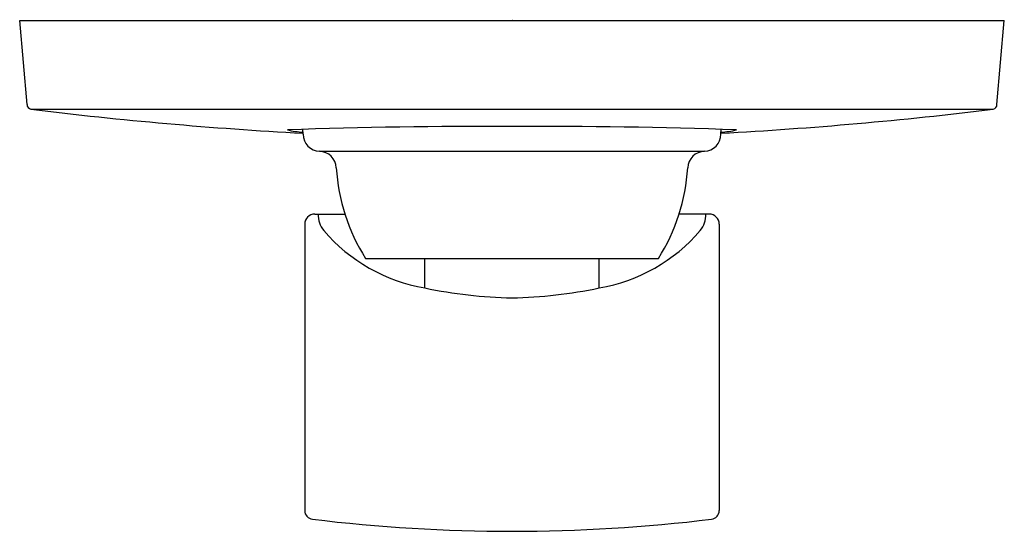
# Model space of a CAD drawing. Units: inches. Extents: x 4252.52 to 4256.97, y 212.79 to 215.1.
import ezdxf

# ---------------------------------------------------------------- set-up
doc = ezdxf.new("R2010")
doc.units = ezdxf.units.IN
doc.header["$LTSCALE"] = 0.64311
doc.header["$MEASUREMENT"] = 0
doc.layers.get('0').update_dxf_attribs({"color": 255, "linetype": 'CONTINUOUS'})
doc.layers.get('Defpoints').update_dxf_attribs({"linetype": 'CONTINUOUS'})
doc.styles.get("Standard").update_dxf_attribs({"font": 'txt', "width": 0.8})

msp = doc.modelspace()

# ---------------------------------------------------------------- linework, layer by layer
for p, q in [((4252.5221, 215.0978), (4256.9709, 215.0978)), ((4252.5552, 214.7195), (4252.5221, 215.0978)), ((4256.9378, 214.7195), (4256.9709, 215.0978)), ((4252.5727, 214.6978), (4256.9202, 214.6978)), ((4253.8023, 214.5847), (4253.8019, 214.6067)), ((4255.6906, 214.5847), (4255.691, 214.6067)), ((4253.8774, 214.5074), (4255.6155, 214.5074)), ((4253.8552, 214.2238), (4253.9913, 214.2238)), ((4255.6377, 214.2238), (4255.5017, 214.2238)), ((4253.81, 214.1778), (4253.81, 212.884)), ((4255.6829, 214.1778), (4255.6829, 212.884)), ((4254.0845, 214.023), (4255.4084, 214.023)), ((4254.3528, 213.8899), (4254.3528, 214.023)), ((4255.1402, 213.8899), (4255.1402, 214.023))]:
    msp.add_line(p, q)
for centre, radius, start, end in [((4252.5771, 214.7193), 0.0219, 179.3725, 258.5098), ((4256.9159, 214.7193), 0.0219, 281.4902, 0.6275), ((4254.7891, 232.7609), 18.1986, 263.00464, 266.89149), ((4254.7039, 232.7609), 18.1986, 273.10851, 276.99536), ((4254.6133, 189.6035), 25.0163, 89.69509, 92.01972), ((4254.8796, 189.6035), 25.0163, 87.98028, 90.30491), ((4253.8207, 214.964), 0.3705, 256.0993, 267.1304), ((4253.881, 214.586), 0.0787, 181.0005, 267.3918), ((4255.6119, 214.586), 0.0787, 272.6082, 358.9995), ((4255.6723, 214.964), 0.3705, 272.8696, 283.9007), ((4253.8739, 214.4287), 0.0787, 3.4272, 87.3918), ((4255.6191, 214.4287), 0.0787, 92.6082, 176.5728), ((4254.8171, 214.4852), 0.8661, 183.4273, 212.2482), ((4254.6759, 214.4852), 0.8661, 327.7518, 356.5727), ((4253.856, 214.1778), 0.046, 90.9458, 179.9944), ((4253.9803, 214.2182), 0.1092, 177.0716, 219.162), ((4255.5127, 214.2182), 0.1092, 320.838, 2.9284), ((4255.6369, 214.1778), 0.046, 0.0056, 89.0542), ((4254.4845, 214.6544), 0.7758, 220.6233, 260.2268), ((4255.0085, 214.6544), 0.7758, 279.7732, 319.3767), ((4254.7807, 215.9099), 2.0648, 258.0384, 269.0496), ((4254.7122, 215.9099), 2.0648, 270.9504, 281.9616), ((4253.8495, 212.8841), 0.0395, 180.1583, 263.0019), ((4255.6434, 212.8841), 0.0395, 276.9981, 359.8417), ((4254.7483, 220.2689), 7.4788, 263.0604, 269.98586), ((4254.7446, 220.2689), 7.4788, 270.01414, 276.9396)]:
    msp.add_arc(centre, radius, start, end)

# ---------------------------------------------------------------- texts
at = {"layer": 'Defpoints'}
for tag, p, s in [('TRADENAME', (4254.747, 215.0995), 'JULY'), ('MODELNUMBER', (4254.747, 215.1012), 'K-16317IN-4FP'), ('PRODUCT', (4254.747, 215.0978), 'VALVE TRIM')]:
    msp.add_attdef(tag, p, s, height=0.001, dxfattribs=at)

doc.saveas('drawing.dxf')
